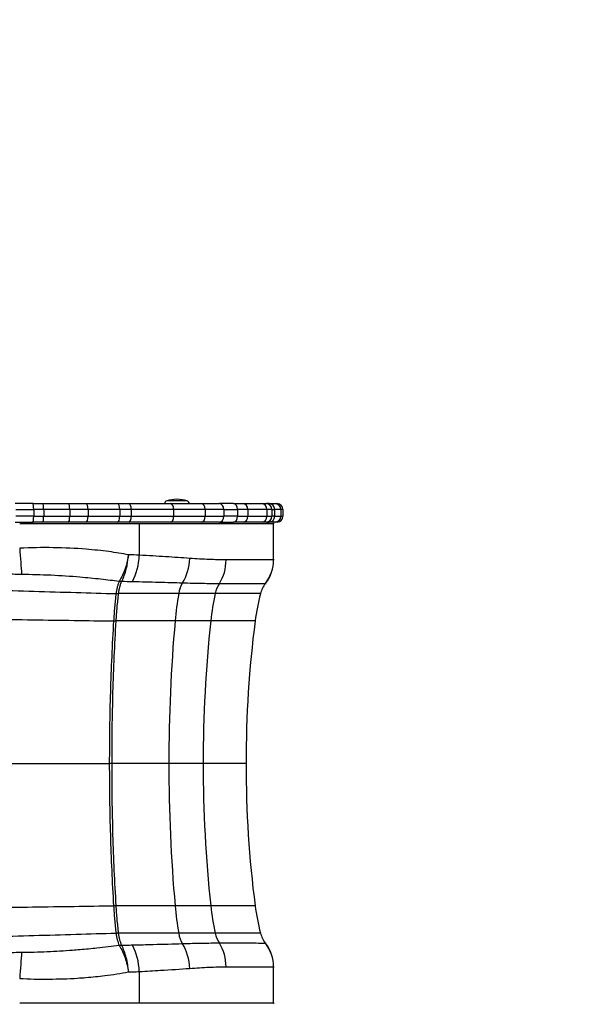
# Model space of a CAD drawing. Units: millimetres. Extents: x -2854 to 2964, y -1786 to 1784.
# Drawn here: x 1173 to 1746, y -249 to 768 of the extents above; entities that cross this region are included whole.
import ezdxf

# ---------------------------------------------------------------- set-up
doc = ezdxf.new("R2010")
doc.units = ezdxf.units.MM
doc.header["$LTSCALE"] = 25
doc.linetypes.add('DASHED', pattern=[0.75, 0.5, -0.25])
doc.layers.add('SW_Toestellen', color=2, linetype='Continuous')

msp = doc.modelspace()

# ---------------------------------------------------------------- linework, layer by layer
at = {"layer": 'SW_Toestellen'}
for p, q in [((1186.7, 268.1), (1168.1, 268.1)), ((1186.7, 268.1), (1196.8, 268.1)), ((1196.8, 268.1), (1223.1, 268.1)), ((1223.1, 268.1), (1241.5, 268.1)), ((1241.5, 268.1), (1273.8, 268.1)), ((1273.8, 268.1), (1285.7, 268.1)), ((1285.7, 268.1), (1328.5, 268.1)), ((1345.6, 270.9), (1324.6, 270.9)), ((1328.5, 268.1), (1360.4, 268.1)), ((1360.4, 268.1), (1379.2, 268.1)), ((1393.4, 268.1), (1379.2, 268.1)), ((1393.4, 268.1), (1403.5, 268.1)), ((1403.5, 268.1), (1422.8, 268.1)), ((1422.8, 268.1), (1427.5, 268.1)), ((1430.5, 268.1), (1427.5, 268.1)), ((1430.5, 268.1), (1436.5, 268.1)), ((1436.5, 268.1), (1438.6, 268.1)), ((1438.6, 268.1), (1438.6, 268.1)), ((1168.9, 262.1), (1187.4, 262.1)), ((1187.4, 255.1), (1168.9, 255.1)), ((1197.7, 262.1), (1187.4, 262.1)), ((1187.4, 262.1), (1187.4, 255.1)), ((1187.4, 255.1), (1197.7, 255.1)), ((1224.6, 262.1), (1197.7, 262.1)), ((1197.7, 262.1), (1197.7, 255.1)), ((1197.7, 255.1), (1224.6, 255.1)), ((1243.4, 262.1), (1224.6, 262.1)), ((1224.6, 262.1), (1224.6, 255.1)), ((1224.6, 255.1), (1243.4, 255.1)), ((1276.1, 262.1), (1243.4, 262.1)), ((1243.4, 262.1), (1243.4, 255.1)), ((1243.4, 255.1), (1276.1, 255.1)), ((1288.1, 262.1), (1276.1, 262.1)), ((1276.1, 262.1), (1276.1, 255.1)), ((1276.1, 255.1), (1288.1, 255.1)), ((1331.8, 262.1), (1288.1, 262.1)), ((1288.1, 262.1), (1288.1, 255.1)), ((1288.1, 255.1), (1331.8, 255.1)), ((1364.3, 262.1), (1331.8, 262.1)), ((1331.8, 262.1), (1331.8, 255.1)), ((1331.8, 255.1), (1364.3, 255.1)), ((1383.6, 262.1), (1364.3, 262.1)), ((1364.3, 262.1), (1364.3, 255.1)), ((1364.3, 255.1), (1383.6, 255.1)), ((1383.6, 262.1), (1397.8, 262.1)), ((1383.6, 262.1), (1383.6, 255.1)), ((1397.8, 255.1), (1383.6, 255.1)), ((1408.3, 262.1), (1397.8, 262.1)), ((1397.8, 262.1), (1397.8, 255.1)), ((1397.8, 255.1), (1408.3, 255.1)), ((1428, 262.1), (1408.3, 262.1)), ((1408.3, 262.1), (1408.3, 255.1)), ((1408.3, 255.1), (1428, 255.1)), ((1433.1, 262.1), (1428, 262.1)), ((1428, 262.1), (1428, 255.1)), ((1428, 255.1), (1433.1, 255.1)), ((1433.1, 262.1), (1436, 262.1)), ((1433.1, 262.1), (1433.1, 255.1)), ((1436, 255.1), (1433.1, 255.1)), ((1442.4, 262.1), (1436, 262.1)), ((1436, 262.1), (1436, 255.1)), ((1436, 255.1), (1442.4, 255.1)), ((1444.6, 262.1), (1442.4, 262.1)), ((1442.4, 262.1), (1442.4, 255.1)), ((1442.4, 255.1), (1444.6, 255.1)), ((1444.6, 262.1), (1444.6, 262.1)), ((1444.6, 262.1), (1444.6, 255.1)), ((1444.6, 262.1), (1444.6, 255.1)), ((1444.6, 255.1), (1444.6, 255.1)), ((1168.1, 249.1), (1186.7, 249.1)), ((1172.9, 247.5), (1296.4, 247.5)), ((1196.8, 249.1), (1186.7, 249.1)), ((1223.1, 249.1), (1196.8, 249.1)), ((1241.5, 249.1), (1223.1, 249.1)), ((1273.8, 249.1), (1241.5, 249.1)), ((1285.7, 249.1), (1273.8, 249.1)), ((1328.5, 249.1), (1285.7, 249.1)), ((1296.4, 247.5), (1435, 247.5)), ((1296.4, 214.9), (1296.4, 247.5)), ((1360.4, 249.1), (1328.5, 249.1)), ((1379.2, 249.1), (1360.4, 249.1)), ((1379.2, 249.1), (1393.4, 249.1)), ((1403.5, 249.1), (1393.4, 249.1)), ((1422.8, 249.1), (1403.5, 249.1)), ((1427.5, 249.1), (1422.8, 249.1)), ((1427.5, 249.1), (1430.5, 249.1)), ((1436.5, 249.1), (1430.5, 249.1)), ((1435.6, 247.5), (1435, 247.5)), ((1435, 210.2), (1435, 247.5)), ((1438.6, 249.1), (1436.5, 249.1)), ((1438.6, 249.1), (1438.6, 249.1)), ((1337, 175.2), (1275, 175.2)), ((1374.7, 175.2), (1337, 175.2)), ((1421.4, 175.2), (1374.7, 175.2)), ((1421.4, 175.2), (1422, 175.2)), ((1333.3, 147), (1272.5, 147)), ((1370.1, 147), (1333.3, 147)), ((1415.9, 147), (1370.1, 147)), ((1415.9, 147), (1416.5, 147)), ((1326.8, -0.2), (1268.2, -0.2)), ((1362.2, -0.2), (1326.8, -0.2)), ((1406.5, -0.2), (1362.2, -0.2)), ((1406.5, -0.2), (1407, -0.2)), ((1333.3, -147), (1272.5, -147)), ((1370.1, -147), (1333.3, -147)), ((1415.9, -147), (1370.1, -147)), ((1415.9, -147), (1416.5, -147)), ((1337, -175.2), (1275, -175.2)), ((1374.7, -175.2), (1337, -175.2)), ((1421.4, -175.2), (1374.7, -175.2)), ((1421.4, -175.2), (1422, -175.2)), ((1435, -247.5), (1435, -210.2)), ((1296.4, -247.5), (1296.4, -214.9)), ((1296.4, -247.5), (1172.9, -247.5)), ((1435, -247.5), (1296.4, -247.5)), ((1435, -247.5), (1435.6, -247.5))]:
    msp.add_line(p, q, dxfattribs=at)
at = {"layer": 'SW_Toestellen', "color": 254, "linetype": 'DASHED', "ltscale": 5}
for points in [[(-1353.5, 1784.1), (945.3, 1783), (1445.3, 1782.8, -0.421701), (2963.6, 263.1), (2963.3, -287.1, -0.41856), (1440.4, -1786.2), (940.4, -1786), (-1354.9, -1784.9, -0.414078), (-2854.2, -284.9), (-2854.2, 284.1, -0.414349), (-1353.5, 1784.1)], [(945.3, 1783, -0.414214), (2463.6, 263.3), (2463.3, -267.7, -0.414836), (940.4, -1786)]]:
    msp.add_lwpolyline(points, format="xyb", dxfattribs=at)
at = {"layer": 'SW_Toestellen'}
for centre, radius, start, end in [((1325.5, 268.1), 3, 106.5728, 180), ((1337.4, 228), 44.8, 92.8998, 106.5728), ((1332.9, 228), 44.8, 73.4272, 87.1002), ((1344.8, 268.1), 3, 0, 73.4272), ((1438.6, 262.1), 6, 0, 90), ((1438.6, 255.1), 6, 270, 0)]:
    msp.add_arc(centre, radius, start, end, dxfattribs=at)
for centre, major_axis, ratio, start_param, end_param in [((1186.7, 262.1), (0, 6), 0.105913, 4.712389, 6.283185), ((1196.8, 262.1), (0, 6), 0.136585, 4.712389, 6.283185), ((1223.1, 262.1), (0, 6), 0.248085, 4.712389, 6.283185), ((1241.5, 262.1), (0, 6), 0.321628, 4.712389, 6.283185), ((1273.8, 262.1), (0, 6), 0.395958, 4.712389, 6.283185), ((1285.7, 262.1), (0, 6), 0.399909, 4.712389, 6.283185), ((1328.5, 262.1), (0, 6), 0.546633, 4.712389, 6.283185), ((1360.4, 262.1), (0, 6), 0.647678, 4.712389, 6.283185), ((1379.2, 262.1), (0, 6), 0.737821, 4.712389, 6.283185), ((1393.4, 262.1), (0, 6), 0.734227, 4.712389, 6.283185), ((1403.5, 262.1), (0, 6), 0.808147, 4.712389, 6.283185), ((1422.8, 262.1), (0, 6), 0.861686, 4.712389, 6.283185), ((1427.5, 262.1), (0, 6), 0.927434, 4.712389, 6.283185), ((1430.5, 262.1), (0, 6), 0.925116, 4.712389, 6.283185), ((1436.5, 262.1), (0, 6), 0.977157, 4.712389, 6.283185), ((1438.6, 262.1), (0, 6), 0.999986, 4.712389, 6.283185), ((1186.7, 255.1), (0, -6), 0.105913, 0, 1.570796), ((1196.8, 255.1), (0, -6), 0.136585, 0, 1.570796), ((1223.1, 255.1), (0, -6), 0.248085, 0, 1.570796), ((1241.5, 255.1), (0, -6), 0.321628, 0, 1.570796), ((1273.8, 255.1), (0, -6), 0.395958, 0, 1.570796), ((1285.7, 255.1), (0, -6), 0.399909, 0, 1.570796), ((1328.5, 255.1), (0, -6), 0.546633, 0, 1.570796), ((1360.4, 255.1), (0, -6), 0.647678, 0, 1.570796), ((1379.2, 255.1), (0, -6), 0.737821, 0, 1.570796), ((1393.4, 255.1), (0, -6), 0.734227, 0, 1.570796), ((1403.5, 255.1), (0, -6), 0.808147, 0, 1.570796), ((1422.8, 255.1), (0, -6), 0.861686, 0, 1.570796), ((1427.5, 255.1), (0, -6), 0.927434, 0, 1.570796), ((1430.5, 255.1), (0, -6), 0.925116, 0, 1.570796), ((1436.5, 255.1), (0, -6), 0.977157, 0, 1.570796), ((1438.6, 255.1), (0, -6), 0.999986, 0, 1.570796), ((1173.2, 222), (-2.7, 39.9), 0.006407, 1.570363, 2.30441), ((1274.6, 214.9), (2.5, 39.9), 0.543846, 4.001351, 4.746733), ((1319.8, 211.6), (3.3, 39.9), 0.71301, 4.087902, 4.771603), ((1352.4, 210), (0, 40), 0.836894, 4.058794, 4.712389), ((1395, 210.2), (-1.5, 40), 0.996856, 4.016714, 4.67407), ((1395.1, 210.2), (0, 40), 0.997044, 4.05502, 4.712389), ((1269.7, 205), (-23, 9.8), 0.606177, 2.078438, 2.190776), ((1269.7, 205.1), (-21.7, 12.4), 0.551868, 2.14481, 2.256122), ((1263.7, 181.6), (-24.8, 3), 0.226483, 1.951214, 2.068022), ((1263.7, 181.6), (24.8, -3), 0.226367, 5.092883, 5.209691), ((1260.9, 150.2), (-25, 1.5), 0.113936, 1.939063, 2.058005), ((1260.9, 150.2), (25, -1.5), 0.113923, 5.08066, 5.199602), ((1256.5, -0.2), (-25, 0), 0.000157, 4.228134, 4.350565), ((1260.9, -150.2), (-25, -1.5), 0.113923, 4.225176, 4.344118), ((1260.9, -150.2), (25, 1.5), 0.113936, 1.083587, 1.20253), ((1263.7, -181.6), (-24.8, -3), 0.226367, 4.215087, 4.331895), ((1263.7, -181.6), (24.8, 3), 0.226483, 1.073571, 1.190379), ((1269.7, -205), (-23, -9.8), 0.606177, 4.092409, 4.204747), ((1269.7, -205.1), (-21.7, -12.4), 0.551868, 4.027063, 4.138375), ((1274.6, -214.9), (2.5, -39.9), 0.543846, 1.536453, 2.281834), ((1319.8, -211.6), (3.3, -39.9), 0.71301, 1.511583, 2.195283), ((1352.4, -210), (0, -40), 0.836894, 1.570796, 2.224391), ((1395, -210.2), (-1.5, -40), 0.996856, 1.609115, 2.266471), ((1395.1, -210.2), (0, -40), 0.997044, 1.570796, 2.228166), ((1173.2, -222), (-2.7, -39.9), 0.006407, 3.978776, 4.712822)]:
    msp.add_ellipse(centre, major_axis=major_axis, ratio=ratio, start_param=start_param, end_param=end_param, dxfattribs=at)
for points, knots in [([(1285.2, 215.3), (1278.7, 216.6), (1271.9, 217.6), (1257.3, 219.6), (1249.4, 220.4), (1230.4, 221.9), (1219, 222.5), (1196, 222.8), (1184.4, 222.7), (1172.9, 222)], [0.217355, 0.217355, 0.217355, 0.217355, 2.09215, 2.09215, 4.184299, 4.184299, 7.025928, 7.025928, 9.867559, 9.867559, 9.867559, 9.867559]), ([(1285.2, 215.3), (1284.6, 211.9), (1283.9, 208.3), (1282.6, 203.6), (1282.1, 202.3), (1280.9, 198.6), (1280, 196.4), (1278, 192.1), (1276.9, 190.1), (1275.8, 188.3)], [-1.128217, -1.128217, -1.128217, -1.128217, -0.730689, -0.730689, -0.570735, -0.570735, -0.285368, -0.285368, 0, 0, 0, 0]), ([(1278.2, 188), (1279.2, 189.8), (1280.1, 191.9), (1281.6, 196.2), (1282.3, 198.5), (1283.3, 202.1), (1283.6, 203.5), (1284.5, 208.3), (1284.9, 211.8), (1285.2, 215.3)], [0, 0, 0, 0, 0.285368, 0.285368, 0.570735, 0.570735, 0.730689, 0.730689, 1.128217, 1.128217, 1.128217, 1.128217]), ([(1348.3, 211.6), (1340.5, 212.2), (1332.2, 212.7), (1314.8, 213.8), (1305.8, 214.4), (1296.4, 214.9)], [0, 0, 0, 0, 2.922897, 2.922897, 5.845793, 5.845793, 5.845793, 5.845793]), ([(1109.1, 206.7), (1113.9, 205.3), (1118.9, 203.8), (1129.4, 201), (1134.8, 199.7), (1146.1, 197.6), (1151.8, 196.7), (1163.4, 195.6), (1169.1, 195.3), (1174.8, 195.3)], [-6.584981, -6.584981, -6.584981, -6.584981, -4.901284, -4.901284, -3.217587, -3.217587, -1.581612, -1.581612, 0, 0, 0, 0]), ([(1385.9, 210), (1380.4, 210), (1374.5, 210.2), (1362, 210.7), (1355.3, 211.1), (1348.3, 211.6)], [0, 0, 0, 0, 2.615733, 2.615733, 5.223313, 5.223313, 5.223313, 5.223313]), ([(1434.9, 210.2), (1433.9, 210.2), (1432.1, 210.2), (1426.9, 210.1), (1423.5, 210.1), (1415.3, 210.1), (1410.4, 210.1), (1399.2, 210), (1392.9, 210), (1385.9, 210)], [0, 0, 0, 0, 3.320889, 3.320889, 6.641778, 6.641778, 9.961634, 9.961634, 13.281489, 13.281489, 13.281489, 13.281489]), ([(1435, 210.2), (1435, 210.2), (1435, 210.2), (1434.9, 210.2), (1434.9, 210.2), (1434.9, 210.2)], [0, 0, 0, 0, 0.03129822, 0.03129822, 0.06259645, 0.06259645, 0.06259645, 0.06259645]), ([(1174.8, 195.3), (1184.9, 195.2), (1195.1, 194.9), (1215.4, 194), (1225.4, 193.3), (1242.3, 191.9), (1249.4, 191.2), (1263, 189.7), (1269.4, 188.9), (1275.6, 188)], [-9.867559, -9.867559, -9.867559, -9.867559, -7.025928, -7.025928, -4.184299, -4.184299, -2.09215, -2.09215, -0.131524, -0.131524, -0.131524, -0.131524]), ([(1275.6, 188), (1275.2, 187.1), (1274.9, 186.2), (1274.2, 184.2), (1273.9, 183.1), (1273.6, 182.1), (1273.3, 181), (1273.1, 179.9), (1272.7, 177.6), (1272.5, 176.4), (1272.3, 175.2)], [-2.696889, -2.696889, -2.696889, -2.696889, -2.022667, -2.022667, -1.348445, -1.348445, -1.348445, -0.674222, -0.674222, 0, 0, 0, 0]), ([(1275, 175.2), (1275.1, 176.4), (1275.3, 177.5), (1275.7, 179.8), (1275.9, 180.9), (1276.2, 182), (1276.5, 183.1), (1276.8, 184.1), (1277.4, 186.1), (1277.8, 187), (1278.2, 187.9)], [0, 0, 0, 0, 0.674222, 0.674222, 1.348445, 1.348445, 1.348445, 2.022667, 2.022667, 2.696889, 2.696889, 2.696889, 2.696889]), ([(1275.8, 188.3), (1275.8, 188.3), (1275.7, 188.2), (1275.7, 188.1), (1275.7, 188.1), (1275.6, 188)], [0, 0, 0, 0, 0.00753494, 0.00753494, 0.01506987, 0.01506987, 0.01506987, 0.01506987]), ([(1278.2, 187.9), (1278.2, 187.9), (1278.2, 187.9), (1278.2, 188), (1278.2, 188), (1278.2, 188)], [-0.01506987, -0.01506987, -0.01506987, -0.01506987, -0.00753494, -0.00753494, 0, 0, 0, 0]), ([(1289.4, 187.8), (1298.6, 187.6), (1307.6, 187.3), (1324.8, 186.9), (1333.1, 186.6), (1340.9, 186.4)], [-5.845793, -5.845793, -5.845793, -5.845793, -2.922897, -2.922897, 0, 0, 0, 0]), ([(1340.9, 186.4), (1348, 186.2), (1354.8, 186), (1367.6, 185.8), (1373.5, 185.7), (1379, 185.7)], [-5.223313, -5.223313, -5.223313, -5.223313, -2.615733, -2.615733, 0, 0, 0, 0]), ([(1379, 185.7), (1385.8, 185.7), (1392, 185.7), (1402.9, 185.7), (1407.6, 185.7), (1415.6, 185.7), (1418.9, 185.8), (1423.9, 185.8), (1425.7, 185.8), (1426.6, 185.8)], [-13.281489, -13.281489, -13.281489, -13.281489, -9.961634, -9.961634, -6.641778, -6.641778, -3.320889, -3.320889, 0, 0, 0, 0]), ([(1426.6, 185.8), (1426.6, 185.8), (1426.6, 185.8), (1426.7, 185.8), (1426.7, 185.8), (1426.7, 185.8)], [-0.06259645, -0.06259645, -0.06259645, -0.06259645, -0.03129822, -0.03129822, 0, 0, 0, 0]), ([(1101, 180.1), (1129.4, 179.3), (1173.2, 178.1), (1230.7, 176.4), (1258.8, 175.6), (1272.3, 175.2)], [0, 0, 0, 0, 0.2378916, 0.3568374, 0.4719505, 0.4719505, 0.4719505, 0.4719505]), ([(1272.3, 175.2), (1272, 172.9), (1271.8, 170.6), (1271.3, 165.9), (1271, 163.6), (1270.8, 161.2), (1270.6, 158.9), (1270.4, 156.5), (1270.1, 151.8), (1269.9, 149.4), (1269.8, 147)], [-3.196442, -3.196442, -3.196442, -3.196442, -2.397331, -2.397331, -1.598221, -1.598221, -1.598221, -0.79911, -0.79911, 0, 0, 0, 0]), ([(1272.3, 175.2), (1272.3, 175.2), (1272.3, 175.2), (1272.3, 175.2), (1272.3, 175.2), (1272.3, 175.2)], [0, 0, 0, 0, 0.0001424305, 0.0001424305, 0.000284861, 0.000284861, 0.000284861, 0.000284861]), ([(1272.5, 147), (1272.6, 149.4), (1272.8, 151.7), (1273.1, 156.5), (1273.3, 158.8), (1273.5, 161.2), (1273.7, 163.5), (1274, 165.9), (1274.4, 170.5), (1274.7, 172.9), (1275, 175.2)], [0, 0, 0, 0, 0.79911, 0.79911, 1.598221, 1.598221, 1.598221, 2.397331, 2.397331, 3.196442, 3.196442, 3.196442, 3.196442]), ([(1275, 175.2), (1275, 175.2), (1275, 175.2), (1275, 175.2), (1275, 175.2), (1275, 175.2)], [-0.000284861, -0.000284861, -0.000284861, -0.000284861, -0.0001424305, -0.0001424305, 0, 0, 0, 0]), ([(1101, 149.5), (1128.9, 149.1), (1172, 148.4), (1228.7, 147.6), (1256.4, 147.2), (1269.8, 147)], [0, 0, 0, 0, 0.2378916, 0.3568374, 0.4718245, 0.4718245, 0.4718245, 0.4718245]), ([(1269.8, 147), (1269, 134.8), (1268.4, 122.6), (1267.3, 98.1), (1266.8, 85.8), (1266.5, 73.6), (1266.1, 61.3), (1265.8, 49), (1265.5, 24.4), (1265.4, 12.1), (1265.4, -0.2)], [-15.07909, -15.07909, -15.07909, -15.07909, -11.309318, -11.309318, -7.539545, -7.539545, -7.539545, -3.769773, -3.769773, 0, 0, 0, 0]), ([(1268.2, -0.2), (1268.2, 12.1), (1268.2, 24.4), (1268.6, 49), (1268.9, 61.3), (1269.2, 73.5), (1269.6, 85.8), (1270, 98.1), (1271.1, 122.6), (1271.7, 134.8), (1272.5, 147)], [0, 0, 0, 0, 3.769773, 3.769773, 7.539545, 7.539545, 7.539545, 11.309318, 11.309318, 15.07909, 15.07909, 15.07909, 15.07909]), ([(1269.8, 147), (1269.8, 147), (1269.8, 147), (1269.8, 147), (1269.8, 147), (1269.8, 147)], [-0.0001503869, -0.0001503869, -0.0001503869, -0.0001503869, -0.0000751934, -0.0000751934, 0, 0, 0, 0]), ([(1272.5, 147), (1272.5, 147), (1272.5, 147), (1272.5, 147), (1272.5, 147), (1272.5, 147)], [0, 0, 0, 0, 0.0000751934, 0.0000751934, 0.0001503869, 0.0001503869, 0.0001503869, 0.0001503869]), ([(1100.9, -0.2), (1128.1, -0.2), (1170.1, -0.2), (1225.4, -0.2), (1252.3, -0.2), (1265.4, -0.2)], [0, 0, 0, 0, 0.2378916, 0.3568374, 0.4716047, 0.4716047, 0.4716047, 0.4716047]), ([(1265.4, -0.2), (1265.4, -12.5), (1265.5, -24.7), (1265.8, -49.3), (1266.1, -61.5), (1266.5, -73.8), (1266.8, -86), (1267.3, -98.2), (1268.4, -122.7), (1269, -134.8), (1269.8, -147)], [-15.037693, -15.037693, -15.037693, -15.037693, -11.27827, -11.27827, -7.518847, -7.518847, -7.518847, -3.759423, -3.759423, 0, 0, 0, 0]), ([(1272.5, -147), (1271.8, -134.8), (1271.1, -122.6), (1270, -98.2), (1269.6, -86), (1269.2, -73.7), (1268.9, -61.5), (1268.6, -49.3), (1268.2, -24.7), (1268.2, -12.5), (1268.2, -0.2)], [0, 0, 0, 0, 3.759423, 3.759423, 7.518847, 7.518847, 7.518847, 11.27827, 11.27827, 15.037693, 15.037693, 15.037693, 15.037693]), ([(1101, -149.5), (1128.9, -149.1), (1172, -148.4), (1228.7, -147.6), (1256.4, -147.2), (1269.8, -147)], [0, 0, 0, 0, 0.2378916, 0.3568374, 0.4718245, 0.4718245, 0.4718245, 0.4718245]), ([(1269.8, -147), (1269.9, -149.4), (1270.1, -151.8), (1270.4, -156.5), (1270.6, -158.9), (1270.8, -161.2), (1271, -163.6), (1271.3, -165.9), (1271.8, -170.6), (1272, -172.9), (1272.3, -175.2)], [-3.196442, -3.196442, -3.196442, -3.196442, -2.397331, -2.397331, -1.598221, -1.598221, -1.598221, -0.79911, -0.79911, 0, 0, 0, 0]), ([(1269.8, -147), (1269.8, -147), (1269.8, -147), (1269.8, -147), (1269.8, -147), (1269.8, -147)], [-0.0001503869, -0.0001503869, -0.0001503869, -0.0001503869, -0.0000751934, -0.0000751934, 0, 0, 0, 0]), ([(1275, -175.2), (1274.7, -172.9), (1274.4, -170.5), (1274, -165.9), (1273.7, -163.5), (1273.5, -161.2), (1273.3, -158.8), (1273.1, -156.5), (1272.8, -151.7), (1272.6, -149.4), (1272.5, -147)], [0, 0, 0, 0, 0.79911, 0.79911, 1.598221, 1.598221, 1.598221, 2.397331, 2.397331, 3.196442, 3.196442, 3.196442, 3.196442]), ([(1272.5, -147), (1272.5, -147), (1272.5, -147), (1272.5, -147), (1272.5, -147), (1272.5, -147)], [0, 0, 0, 0, 0.0000751934, 0.0000751934, 0.0001503869, 0.0001503869, 0.0001503869, 0.0001503869]), ([(1101, -180.1), (1129.4, -179.3), (1173.2, -178.1), (1230.7, -176.4), (1258.8, -175.6), (1272.3, -175.2)], [0, 0, 0, 0, 0.2378916, 0.3568374, 0.4719505, 0.4719505, 0.4719505, 0.4719505]), ([(1272.3, -175.2), (1272.6, -177.6), (1273.1, -179.9), (1274.2, -184.2), (1274.8, -186.2), (1275.6, -188)], [-2.696889, -2.696889, -2.696889, -2.696889, -1.348445, -1.348445, 0, 0, 0, 0]), ([(1272.3, -175.2), (1272.3, -175.2), (1272.3, -175.2), (1272.3, -175.2), (1272.3, -175.2), (1272.3, -175.2)], [0, 0, 0, 0, 0.0001424305, 0.0001424305, 0.000284861, 0.000284861, 0.000284861, 0.000284861]), ([(1278.2, -187.9), (1277.4, -186.1), (1276.8, -184.1), (1275.7, -179.9), (1275.3, -177.5), (1275, -175.2)], [0, 0, 0, 0, 1.348445, 1.348445, 2.696889, 2.696889, 2.696889, 2.696889]), ([(1275, -175.2), (1275, -175.2), (1275, -175.2), (1275, -175.2), (1275, -175.2), (1275, -175.2)], [-0.000284861, -0.000284861, -0.000284861, -0.000284861, -0.0001424305, -0.0001424305, 0, 0, 0, 0]), ([(1275.6, -188), (1268.2, -189), (1260.5, -190), (1246.9, -191.4), (1241.1, -192), (1232.6, -192.7), (1230, -192.9), (1227.4, -193.1), (1218.8, -193.7), (1210.1, -194.3), (1192.4, -195), (1183.6, -195.3), (1174.8, -195.3)], [-9.736035, -9.736035, -9.736035, -9.736035, -7.400669, -7.400669, -5.68326, -5.68326, -4.933779, -4.933779, -4.933779, -2.46689, -2.46689, 0, 0, 0, 0]), ([(1275.6, -188), (1275.7, -188.1), (1275.7, -188.1), (1275.7, -188.2), (1275.8, -188.3), (1275.8, -188.3)], [0, 0, 0, 0, 0.00753494, 0.00753494, 0.01506987, 0.01506987, 0.01506987, 0.01506987]), ([(1275.8, -188.3), (1276.9, -190.1), (1278, -192.1), (1280, -196.3), (1280.8, -198.5), (1281.6, -200.8), (1282.4, -203.1), (1283.1, -205.5), (1284.3, -210.4), (1284.8, -212.9), (1285.2, -215.3)], [-1.1262, -1.1262, -1.1262, -1.1262, -0.844146, -0.844146, -0.562091, -0.562091, -0.562091, -0.280037, -0.280037, 0.002017, 0.002017, 0.002017, 0.002017]), ([(1289.4, -187.8), (1287.4, -187.8), (1285.3, -187.9), (1281.6, -187.9), (1279.9, -188), (1278.2, -188)], [-1.291836, -1.291836, -1.291836, -1.291836, -0.645918, -0.645918, -0.12803, -0.12803, -0.12803, -0.12803]), ([(1278.2, -188), (1278.2, -188), (1278.2, -188), (1278.2, -187.9), (1278.2, -187.9), (1278.2, -187.9)], [-0.01506987, -0.01506987, -0.01506987, -0.01506987, -0.00753494, -0.00753494, 0, 0, 0, 0]), ([(1285.2, -215.3), (1285, -212.8), (1284.7, -210.3), (1284, -205.4), (1283.5, -203), (1282.9, -200.6), (1282.3, -198.3), (1281.6, -196.1), (1280, -191.8), (1279.2, -189.8), (1278.2, -188)], [-0.002017, -0.002017, -0.002017, -0.002017, 0.280037, 0.280037, 0.562091, 0.562091, 0.562091, 0.844146, 0.844146, 1.1262, 1.1262, 1.1262, 1.1262]), ([(1340.9, -186.4), (1331.4, -186.7), (1321.3, -187), (1303.8, -187.4), (1296.7, -187.6), (1289.4, -187.8)], [-7.145886, -7.145886, -7.145886, -7.145886, -3.607525, -3.607525, -1.292854, -1.292854, -1.292854, -1.292854]), ([(1379, -185.7), (1373.6, -185.7), (1367.6, -185.8), (1354.9, -186), (1348.1, -186.2), (1340.9, -186.4)], [-5.223313, -5.223313, -5.223313, -5.223313, -2.617732, -2.617732, 0, 0, 0, 0]), ([(1426.6, -185.8), (1425.7, -185.8), (1423.9, -185.8), (1418.9, -185.8), (1415.6, -185.7), (1407.6, -185.7), (1402.9, -185.7), (1392, -185.7), (1385.8, -185.7), (1379, -185.7)], [-13.281489, -13.281489, -13.281489, -13.281489, -9.960845, -9.960845, -6.6402, -6.6402, -3.3201, -3.3201, 0, 0, 0, 0]), ([(1426.7, -185.8), (1426.7, -185.8), (1426.7, -185.8), (1426.6, -185.8), (1426.6, -185.8), (1426.6, -185.8)], [-0.06259645, -0.06259645, -0.06259645, -0.06259645, -0.03129822, -0.03129822, 0, 0, 0, 0]), ([(1174.8, -195.3), (1169.8, -195.3), (1164.7, -195.5), (1153.6, -196.5), (1147.6, -197.3), (1136.6, -199.3), (1131.6, -200.5), (1120.6, -203.3), (1114.7, -205), (1109.1, -206.7)], [-6.590211, -6.590211, -6.590211, -6.590211, -5.191524, -5.191524, -3.506185, -3.506185, -1.970452, -1.970452, 0, 0, 0, 0]), ([(1296.4, -214.9), (1303.8, -214.5), (1311.1, -214), (1328.7, -213), (1338.9, -212.3), (1348.3, -211.6)], [1.292854, 1.292854, 1.292854, 1.292854, 3.607525, 3.607525, 7.145886, 7.145886, 7.145886, 7.145886]), ([(1348.3, -211.6), (1355.3, -211.1), (1362, -210.7), (1374.6, -210.2), (1380.4, -210), (1385.9, -210)], [0, 0, 0, 0, 2.617732, 2.617732, 5.223313, 5.223313, 5.223313, 5.223313]), ([(1385.9, -210), (1392.9, -210), (1399.2, -210), (1410.4, -210.1), (1415.3, -210.1), (1423.5, -210.1), (1426.9, -210.1), (1432.1, -210.2), (1433.9, -210.2), (1434.9, -210.2)], [0, 0, 0, 0, 3.3201, 3.3201, 6.6402, 6.6402, 9.960845, 9.960845, 13.281489, 13.281489, 13.281489, 13.281489]), ([(1434.9, -210.2), (1434.9, -210.2), (1434.9, -210.2), (1435, -210.2), (1435, -210.2), (1435, -210.2)], [0, 0, 0, 0, 0.03129822, 0.03129822, 0.06259645, 0.06259645, 0.06259645, 0.06259645]), ([(1172.9, -222), (1182.9, -222.6), (1193, -222.8), (1213, -222.6), (1222.9, -222.3), (1232.6, -221.7), (1235.5, -221.5), (1238.4, -221.3), (1247.9, -220.5), (1254.5, -219.9), (1269.2, -218.1), (1277.4, -216.8), (1285.2, -215.3)], [0, 0, 0, 0, 2.46689, 2.46689, 4.933779, 4.933779, 4.933779, 5.68326, 5.68326, 7.400669, 7.400669, 9.650204, 9.650204, 9.650204, 9.650204]), ([(1285.2, -215.3), (1286.7, -215.3), (1288.2, -215.2), (1292, -215.1), (1294.2, -215), (1296.4, -214.9)], [0.21142, 0.21142, 0.21142, 0.21142, 0.645918, 0.645918, 1.291836, 1.291836, 1.291836, 1.291836])]:
    msp.add_open_spline(points, degree=3, knots=knots, dxfattribs=at)
for points in [[(1296.4, 214.9), (1292.7, 215.1), (1289, 215.2), (1285.2, 215.3)], [(1435.6, 210.2), (1435.4, 210.2), (1435.2, 210.2), (1435, 210.2)], [(1278.2, 188), (1282, 187.9), (1285.7, 187.9), (1289.4, 187.8)], [(1340.9, 186.4), (1339.1, 183.1), (1337.7, 179.3), (1337, 175.2)], [(1379, 185.7), (1377, 182.6), (1375.5, 179), (1374.7, 175.2)], [(1426.6, 185.8), (1424.2, 182.7), (1422.4, 179), (1421.4, 175.2)], [(1426.7, 185.8), (1426.9, 185.8), (1427.1, 185.8), (1427.3, 185.8)], [(1337, 175.2), (1335.4, 165.9), (1334.1, 156.5), (1333.3, 147)], [(1374.7, 175.2), (1372.7, 165.9), (1371.1, 156.5), (1370.1, 147)], [(1421.4, 175.2), (1419, 165.9), (1417.1, 156.5), (1415.9, 147)], [(1333.3, 147), (1329, 98.2), (1326.8, 49), (1326.8, -0.2)], [(1370.1, 147), (1364.8, 98.2), (1362.2, 49), (1362.2, -0.2)], [(1415.9, 147), (1409.6, 98.2), (1406.5, 49), (1406.5, -0.2)], [(1326.8, -0.2), (1326.8, -49.3), (1329, -98.3), (1333.3, -147)], [(1362.2, -0.2), (1362.2, -49.3), (1364.8, -98.3), (1370.1, -147)], [(1406.5, -0.2), (1406.5, -49.3), (1409.6, -98.3), (1415.9, -147)], [(1333.3, -147), (1334.1, -156.5), (1335.4, -165.9), (1337, -175.2)], [(1370.1, -147), (1371.1, -156.5), (1372.7, -165.9), (1374.7, -175.2)], [(1415.9, -147), (1417.1, -156.5), (1419, -165.9), (1421.4, -175.2)], [(1337, -175.2), (1337.7, -179.3), (1339.1, -183.1), (1340.9, -186.4)], [(1374.7, -175.2), (1375.5, -179), (1377, -182.6), (1379, -185.7)], [(1421.4, -175.2), (1422.4, -179), (1424.2, -182.7), (1426.6, -185.8)], [(1427.3, -185.8), (1427.1, -185.8), (1426.9, -185.8), (1426.7, -185.8)], [(1435, -210.2), (1435.2, -210.2), (1435.4, -210.2), (1435.6, -210.2)]]:
    msp.add_open_spline(points, degree=3, dxfattribs=at)

doc.saveas('drawing.dxf')
